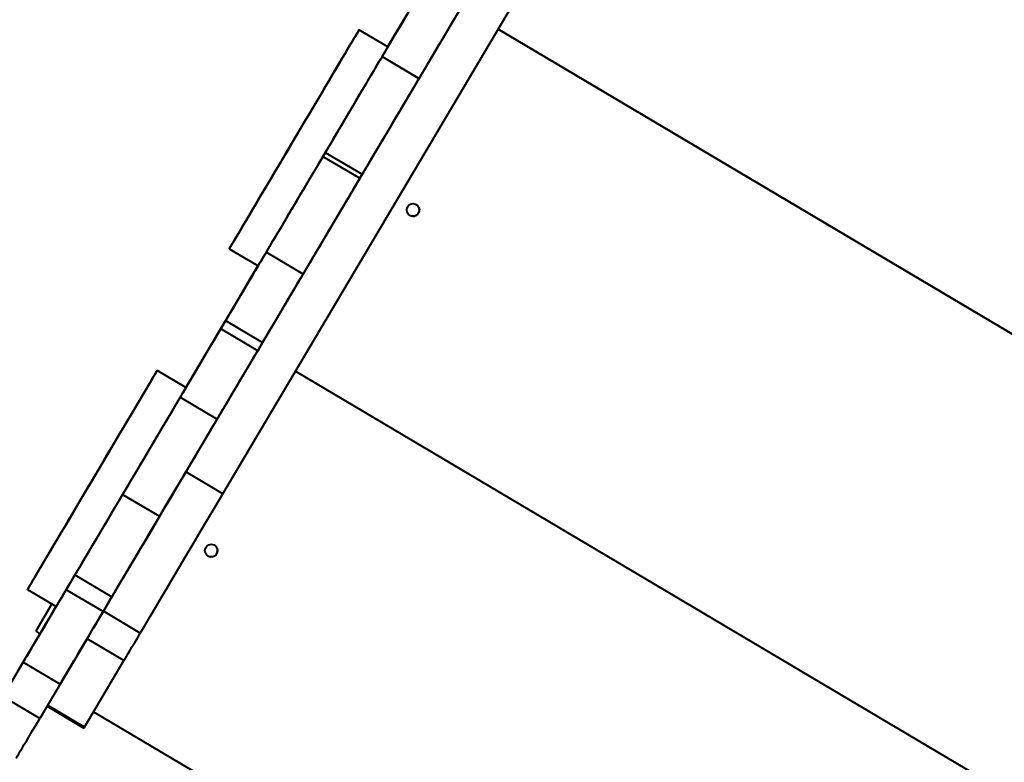
# Model space of a CAD drawing. Units: millimetres. Extents: x -2158 to 16777, y 8397 to 28772.
# Drawn here: x 8272 to 8891, y 17300 to 17767 of the extents above; entities that cross this region are included whole.
import ezdxf

# ---------------------------------------------------------------- set-up
doc = ezdxf.new("R2010")
doc.units = ezdxf.units.MM
doc.layers.add('DiKom', color=7, linetype='Continuous')
doc.styles.add('style1', font='arialbd.ttf', dxfattribs={"width": 0.8})
doc.dimstyles.new('1-50', dxfattribs={"dimtxt": 1000, "dimasz": 200, "dimexe": 100, "dimexo": 0, "dimgap": 300, "dimtad": 1, "dimtxsty": 'style1', "dimcen": 300, "dimclrd": 7, "dimclre": 7, "dimclrt": 7, "dimadec": 1, "dimazin": 2, "dimtfac": 1, "dimtmove": 0, "dimatfit": 2, "dimfxl": 0, "dimlwd": 25, "dimlwe": 18, "dimarcsym": 0})

# ---------------------------------------------------------------- blocks, each defined once
blk = doc.blocks.new('*D0')
at = {"layer": 'Defpoints', "color": 0, "transparency": 16777216}
for p in [(5735.59, 26750.43), (10098.15, 26700.89), (10784.11, 14292.3)]:
    blk.add_point(p, dxfattribs=at)
at = {"layer": 'DiKom', "color": 7, "lineweight": 18, "transparency": 16777216}
for p, q in [((10098.15, 26700.89), (5635.6, 26751.57)), ((10784.11, 14292.3), (5494.78, 14352.37))]:
    blk.add_line(p, q, dxfattribs=at)
at = {"layer": 'DiKom', "color": 7, "lineweight": 25, "transparency": 16777216}
blk.add_line((5597.04, 14551.22), (5733.32, 26550.45), dxfattribs=at)
at = {"layer": 'DiKom', "color": 7, "transparency": 16777216}
for points in [[(5699.99, 26550.83), (5766.65, 26550.07), (5735.59, 26750.43)], [(5563.71, 14551.6), (5630.37, 14550.84), (5594.77, 14351.23)]]:
    blk.add_solid(points, dxfattribs=at)
at = {"layer": 'DiKom', "color": 7, "transparency": 16777216, "insert": (4859.47, 20983.56), "char_height": 1000, "attachment_point": 5, "rotation": 89.3493, "style": 'style1'}
blk.add_mtext('12400', dxfattribs=at)
blk = doc.blocks.new('*D1')
at = {"layer": 'Defpoints', "color": 0, "transparency": 16777216}
for p in [(14668.06, 17458.47), (8246.48, 17316.43), (14587.16, 10335.69)]:
    blk.add_point(p, dxfattribs=at)
at = {"layer": 'DiKom', "color": 7, "lineweight": 18, "transparency": 16777216}
for p, q in [((14668.06, 17458.47), (14586.02, 10235.7)), ((8246.48, 17316.43), (8166.89, 10308.6))]:
    blk.add_line(p, q, dxfattribs=at)
at = {"layer": 'DiKom', "color": 7, "lineweight": 25, "transparency": 16777216}
blk.add_line((8368.01, 10406.32), (14387.17, 10337.96), dxfattribs=at)
at = {"layer": 'DiKom', "color": 7, "transparency": 16777216}
for points in [[(8368.39, 10439.66), (8367.63, 10372.99), (8168.02, 10408.6)], [(14387.55, 10371.29), (14386.79, 10304.63), (14587.16, 10335.69)]]:
    blk.add_solid(points, dxfattribs=at)
at = {"layer": 'DiKom', "color": 7, "transparency": 16777216, "insert": (11619.57, 11180.02), "char_height": 1000, "attachment_point": 5, "rotation": 359.3493, "style": 'style1'}
blk.add_mtext('6400', dxfattribs=at)
blk = doc.blocks.new('*D2')
at = {"layer": 'Defpoints', "color": 0, "transparency": 16777216}
for p in [(10004.87, 28702.08), (3788.76, 12371.62), (10211.07, 12298.68)]:
    blk.add_point(p, dxfattribs=at)
at = {"layer": 'DiKom', "color": 7, "lineweight": 18, "transparency": 16777216}
for p, q in [((10004.87, 28702.08), (3875.01, 28771.7)), ((10211.07, 12298.68), (3688.76, 12372.75))]:
    blk.add_line(p, q, dxfattribs=at)
at = {"layer": 'DiKom', "color": 7, "lineweight": 25, "transparency": 16777216}
blk.add_line((3972.74, 28570.57), (3791.03, 12571.6), dxfattribs=at)
at = {"layer": 'DiKom', "color": 7, "transparency": 16777216}
for points in [[(3939.4, 28570.95), (4006.07, 28570.19), (3975.01, 28770.56)], [(3757.7, 12571.98), (3824.36, 12571.23), (3788.76, 12371.62)]]:
    blk.add_solid(points, dxfattribs=at)
at = {"layer": 'DiKom', "color": 7, "transparency": 16777216, "insert": (3075.95, 20984.56), "char_height": 1000, "attachment_point": 5, "rotation": 89.3493, "style": 'style1'}
blk.add_mtext('16400', dxfattribs=at)
blk = doc.blocks.new('*D3')
at = {"layer": 'Defpoints', "color": 0, "transparency": 16777216}
for p in [(16777.07, 17357.14), (6260.35, 17315.67), (6161.55, 8616.03)]:
    blk.add_point(p, dxfattribs=at)
at = {"layer": 'DiKom', "color": 7, "lineweight": 18, "transparency": 16777216}
for p, q in [((16777.07, 17357.14), (16675.3, 8396.61)), ((6260.35, 17315.67), (6160.41, 8516.03))]:
    blk.add_line(p, q, dxfattribs=at)
at = {"layer": 'DiKom', "color": 7, "lineweight": 25, "transparency": 16777216}
blk.add_line((16476.45, 8498.88), (6361.54, 8613.76), dxfattribs=at)
at = {"layer": 'DiKom', "color": 7, "transparency": 16777216}
for points in [[(6361.91, 8647.09), (6361.16, 8580.43), (6161.55, 8616.03)], [(16476.83, 8532.21), (16476.07, 8465.55), (16676.44, 8496.61)]]:
    blk.add_solid(points, dxfattribs=at)
at = {"layer": 'DiKom', "color": 7, "transparency": 16777216, "insert": (11588.21, 9365.02), "char_height": 1000, "attachment_point": 5, "rotation": 359.3493, "style": 'style1'}
blk.add_mtext('10500', dxfattribs=at)

msp = doc.modelspace()

# ---------------------------------------------------------------- linework, layer by layer
at = {"layer": 'DiKom', "color": 7, "linetype": 'Continuous', "lineweight": 40}
for p, q in [((8732.481, 18083.26), (8376.554, 17482.773)), ((8399.782, 17469.008), (8755.709, 18069.495)), ((8503.465, 17749.996), (8485.399, 17760.702)), ((8572.935, 17761.136), (9082.188, 17459.357)), ((9082.187, 17459.356), (8572.935, 17761.136)), ((8506.513, 17755.164), (8506.512, 17755.164)), ((8506.512, 17755.164), (8506.513, 17755.164)), ((8503.442, 17750.01), (8503.801, 17750.615)), ((8499.947, 17743.945), (8499.914, 17743.964)), ((8499.914, 17743.964), (8523.142, 17730.199)), ((8499.947, 17743.945), (8523.175, 17730.181)), ((8523.175, 17730.181), (8523.142, 17730.199)), ((8464.22, 17683.748), (8462.691, 17681.167)), ((8464.22, 17683.748), (8487.448, 17669.983)), ((8462.691, 17681.167), (8485.919, 17667.402)), ((8487.486, 17669.961), (8490.545, 17675.123)), ((8487.448, 17669.983), (8485.919, 17667.402)), ((8403.83, 17623.055), (8421.897, 17612.349)), ((8427.012, 17620.942), (8427.013, 17620.942)), ((8450.241, 17607.177), (8427.013, 17620.942)), ((8421.884, 17612.357), (8421.884, 17612.356)), ((8421.887, 17612.355), (8421.884, 17612.356)), ((8421.887, 17612.355), (8421.887, 17612.355)), ((8453.806, 17613.201), (8453.832, 17613.186)), ((8418.826, 17607.194), (8418.827, 17607.194)), ((8401.529, 17577.924), (8398.47, 17572.762)), ((8421.698, 17558.998), (8398.47, 17572.762)), ((8401.529, 17577.924), (8424.756, 17564.159)), ((8424.756, 17564.159), (8421.698, 17558.998)), ((8376.502, 17535.796), (8358.436, 17546.502)), ((8379.55, 17540.963), (8379.549, 17540.964)), ((8379.549, 17540.964), (8379.55, 17540.963)), ((8445.462, 17546.076), (8954.706, 17244.302)), ((8372.974, 17529.751), (8372.954, 17529.762)), ((8372.954, 17529.762), (8396.182, 17515.997)), ((8372.974, 17529.751), (8396.202, 17515.986)), ((8396.202, 17515.986), (8396.182, 17515.997)), ((8399.782, 17469.008), (8376.554, 17482.773)), ((8336.725, 17468.643), (8359.953, 17454.878)), ((8360.513, 17455.767), (8363.572, 17460.929)), ((8306.696, 17417.96), (8301.201, 17408.676)), ((8306.696, 17417.96), (8329.924, 17404.195)), ((8276.868, 17408.855), (8294.934, 17398.149)), ((8324.429, 17394.911), (8301.201, 17408.676)), ((8292.275, 17399.725), (8282.078, 17382.517)), ((8292.275, 17399.724), (8282.078, 17382.517)), ((8329.924, 17404.195), (8324.429, 17394.911)), ((8326.858, 17398.993), (8326.848, 17398.998)), ((8326.848, 17398.998), (8326.859, 17398.992)), ((8291.863, 17392.994), (8291.864, 17392.993)), ((8294.921, 17398.157), (8294.921, 17398.156)), ((8294.924, 17398.155), (8294.921, 17398.156)), ((8294.924, 17398.155), (8294.924, 17398.155)), ((8347.835, 17381.379), (8324.607, 17395.144)), ((8282.078, 17382.517), (8284.706, 17380.96)), ((8282.078, 17382.517), (8284.706, 17380.96)), ((8282.078, 17382.517), (8282.078, 17382.517)), ((8314.339, 17377.831), (8294.039, 17343.636)), ((8337.567, 17364.067), (8314.339, 17377.831)), ((8274.214, 17363.137), (8261.361, 17341.476)), ((8274.214, 17363.137), (8297.442, 17349.372)), ((8312.727, 17322.226), (8337.567, 17364.067)), ((8297.442, 17349.372), (8284.589, 17327.711)), ((8284.589, 17327.711), (8261.361, 17341.476)), ((8289.171, 17335.432), (8312.396, 17321.669)), ((8312.727, 17322.226), (8289.501, 17335.989)), ((8318.468, 17331.895), (8827.749, 17030.098))]:
    msp.add_line(p, q, dxfattribs=at)
at = {"layer": 'DiKom', "color": 7, "linetype": 'Continuous', "lineweight": 40, "flags": 128}
for points in [[(8503.801, 17750.615), (8506.965, 17755.954), (8510.116, 17761.273), (8513.243, 17766.55), (8516.334, 17771.766), (8519.377, 17776.9), (8522.36, 17781.932), (8525.271, 17786.844), (8528.1, 17791.617), (8530.834, 17796.231), (8533.465, 17800.669), (8535.981, 17804.915), (8538.374, 17808.951)], [(8525.442, 17786.957), (8523.221, 17783.208), (8521.016, 17779.487), (8518.845, 17775.824), (8516.724, 17772.245), (8514.669, 17768.778), (8512.697, 17765.45), (8510.821, 17762.285), (8509.057, 17759.308), (8507.417, 17756.542), (8505.914, 17754.007), (8504.56, 17751.722), (8503.365, 17749.707), (8502.338, 17747.974), (8501.486, 17746.538), (8500.817, 17745.41), (8500.335, 17744.598), (8500.044, 17744.109), (8499.947, 17743.945)], [(8523.175, 17730.181), (8523.272, 17730.344), (8523.563, 17730.833), (8524.045, 17731.645), (8524.714, 17732.774), (8525.565, 17734.209), (8526.592, 17735.942), (8527.788, 17737.958), (8529.142, 17740.242), (8530.645, 17742.777), (8532.284, 17745.544), (8534.049, 17748.52), (8535.924, 17751.685), (8537.897, 17755.014), (8539.952, 17758.48), (8542.073, 17762.059), (8544.244, 17765.723), (8546.449, 17769.443), (8548.67, 17773.192)], [(8403.83, 17623.055), (8403.921, 17623.209), (8404.193, 17623.67), (8404.646, 17624.435), (8405.277, 17625.502), (8406.084, 17626.865), (8407.063, 17628.518), (8408.21, 17630.455), (8409.519, 17632.665), (8410.985, 17635.14), (8412.602, 17637.869), (8414.361, 17640.839), (8416.256, 17644.036), (8418.276, 17647.448), (8420.415, 17651.058), (8422.662, 17654.85), (8425.007, 17658.807), (8427.439, 17662.913), (8429.948, 17667.147), (8432.523, 17671.492), (8435.151, 17675.929), (8437.822, 17680.436), (8440.524, 17684.994), (8443.243, 17689.584), (8445.969, 17694.183), (8448.688, 17698.772), (8451.39, 17703.331), (8454.061, 17707.838), (8456.69, 17712.274), (8459.265, 17716.619), (8461.774, 17720.853), (8464.207, 17724.958), (8466.552, 17728.915), (8468.8, 17732.707), (8470.939, 17736.316), (8472.961, 17739.727), (8474.856, 17742.925), (8476.617, 17745.894), (8478.234, 17748.622), (8479.701, 17751.097), (8481.011, 17753.307), (8482.159, 17755.242), (8483.139, 17756.895), (8483.947, 17758.258), (8484.58, 17759.324), (8485.034, 17760.088), (8485.307, 17760.548), (8485.399, 17760.702), (8485.308, 17760.548), (8485.036, 17760.087), (8484.583, 17759.322), (8483.952, 17758.255), (8483.145, 17756.892), (8482.166, 17755.239), (8481.019, 17753.302), (8479.71, 17751.092), (8478.244, 17748.617), (8476.627, 17745.888), (8474.868, 17742.918), (8472.974, 17739.72), (8470.953, 17736.309), (8468.814, 17732.699), (8466.567, 17728.907), (8464.222, 17724.949), (8461.79, 17720.844), (8459.281, 17716.609), (8456.706, 17712.264), (8454.078, 17707.828), (8451.407, 17703.321), (8448.706, 17698.762), (8445.986, 17694.173), (8443.26, 17689.574), (8440.541, 17684.985), (8437.84, 17680.426), (8435.168, 17675.919), (8432.539, 17671.483), (8429.964, 17667.138), (8427.455, 17662.904), (8425.022, 17658.799), (8422.677, 17654.842), (8420.429, 17651.05), (8418.29, 17647.44), (8416.268, 17644.029), (8414.373, 17640.832), (8412.612, 17637.863), (8410.995, 17635.135), (8409.528, 17632.66), (8408.218, 17630.45), (8407.07, 17628.514), (8406.09, 17626.862), (8405.282, 17625.499), (8404.649, 17624.433), (8404.195, 17623.669), (8403.922, 17623.208), (8403.83, 17623.055)], [(8506.512, 17755.164), (8506.433, 17755.032), (8506.201, 17754.641), (8505.824, 17754.005), (8505.317, 17753.149), (8504.698, 17752.106), (8503.993, 17750.916), (8503.452, 17750.003)], [(8503.455, 17750.002), (8503.996, 17750.914), (8504.701, 17752.105), (8505.319, 17753.147), (8505.826, 17754.004), (8506.203, 17754.639), (8506.435, 17755.031), (8506.513, 17755.164)], [(8503.465, 17749.996), (8503.374, 17749.842), (8503.102, 17749.381), (8502.649, 17748.616), (8502.018, 17747.549), (8501.211, 17746.186), (8500.232, 17744.533), (8499.085, 17742.596), (8497.776, 17740.386), (8496.31, 17737.91), (8494.694, 17735.182), (8492.934, 17732.212), (8491.04, 17729.015), (8489.019, 17725.603), (8486.88, 17721.993), (8484.633, 17718.201), (8482.288, 17714.243), (8479.856, 17710.138), (8477.347, 17705.904), (8474.772, 17701.559), (8472.144, 17697.122), (8469.473, 17692.615), (8466.772, 17688.057), (8464.052, 17683.467), (8461.326, 17678.868), (8458.607, 17674.279), (8455.906, 17669.72), (8453.234, 17665.213), (8450.606, 17660.777), (8448.031, 17656.432), (8445.521, 17652.198), (8443.088, 17648.093), (8440.743, 17644.136), (8438.495, 17640.344), (8436.356, 17636.735), (8434.334, 17633.324), (8432.439, 17630.126), (8430.679, 17627.157), (8429.061, 17624.429), (8427.594, 17621.954), (8426.284, 17619.744), (8425.136, 17617.808), (8424.156, 17616.156), (8423.348, 17614.793), (8422.715, 17613.728), (8422.261, 17612.963), (8421.988, 17612.503), (8421.897, 17612.349)], [(8499.914, 17743.964), (8499.823, 17743.81), (8499.55, 17743.351), (8499.097, 17742.588), (8498.467, 17741.525), (8497.662, 17740.168), (8496.686, 17738.524), (8495.545, 17736.599), (8494.245, 17734.406), (8492.792, 17731.955), (8491.193, 17729.258), (8489.457, 17726.329), (8487.592, 17723.182), (8485.608, 17719.835), (8483.515, 17716.304), (8481.324, 17712.608), (8479.046, 17708.764), (8476.692, 17704.792), (8474.275, 17700.713), (8471.806, 17696.548), (8469.299, 17692.318), (8466.766, 17688.044), (8464.22, 17683.748)], [(8523.142, 17730.199), (8523.051, 17730.046), (8522.778, 17729.587), (8522.325, 17728.824), (8521.694, 17727.761), (8520.889, 17726.404), (8519.914, 17724.759), (8518.773, 17722.835), (8517.473, 17720.642), (8516.02, 17718.19), (8514.421, 17715.493), (8512.684, 17712.564), (8510.82, 17709.418), (8508.836, 17706.071), (8506.743, 17702.54), (8504.552, 17698.843), (8502.274, 17694.999), (8499.92, 17691.027), (8497.503, 17686.949), (8495.034, 17682.784), (8492.527, 17678.553), (8489.994, 17674.279), (8487.448, 17669.983)], [(8490.545, 17675.123), (8493.06, 17679.366), (8495.56, 17683.586), (8498.032, 17687.758), (8500.463, 17691.859), (8502.837, 17695.867), (8505.144, 17699.759), (8507.368, 17703.513), (8509.498, 17707.109), (8511.522, 17710.525), (8513.429, 17713.744), (8515.208, 17716.747), (8516.849, 17719.516), (8518.343, 17722.038), (8519.681, 17724.298), (8520.856, 17726.282), (8521.862, 17727.98), (8522.692, 17729.383), (8523.167, 17730.185)], [(8442.575, 17688.437), (8442.666, 17688.59), (8442.929, 17689.035), (8443.343, 17689.733), (8443.869, 17690.621), (8444.462, 17691.622), (8445.068, 17692.644), (8445.634, 17693.599), (8446.109, 17694.401), (8446.452, 17694.979), (8446.631, 17695.281), (8446.631, 17695.281), (8446.452, 17694.979), (8446.11, 17694.401), (8445.635, 17693.599), (8445.069, 17692.644), (8444.463, 17691.621), (8443.87, 17690.621), (8443.343, 17689.733), (8442.93, 17689.035), (8442.666, 17688.59), (8442.575, 17688.437)], [(8462.691, 17681.167), (8460.145, 17676.871), (8457.612, 17672.596), (8455.105, 17668.366), (8452.637, 17664.201), (8450.22, 17660.121), (8447.867, 17656.15), (8445.589, 17652.306), (8443.399, 17648.608), (8441.307, 17645.077), (8439.323, 17641.73), (8437.459, 17638.583), (8435.724, 17635.654), (8434.126, 17632.956), (8432.673, 17630.504), (8431.374, 17628.31), (8430.234, 17626.386), (8429.26, 17624.74), (8428.456, 17623.383), (8427.826, 17622.319), (8427.375, 17621.556), (8427.103, 17621.096), (8427.012, 17620.942)], [(8485.919, 17667.402), (8483.373, 17663.106), (8480.84, 17658.832), (8478.334, 17654.601), (8475.865, 17650.436), (8473.448, 17646.357), (8471.095, 17642.385), (8468.817, 17638.541), (8466.627, 17634.844), (8464.535, 17631.313), (8462.551, 17627.965), (8460.687, 17624.819), (8458.952, 17621.889), (8457.354, 17619.191), (8455.901, 17616.739), (8454.602, 17614.546), (8453.462, 17612.621), (8452.488, 17610.976), (8451.684, 17609.618), (8451.054, 17608.554), (8450.603, 17607.791), (8450.331, 17607.331), (8450.24, 17607.177)], [(8453.832, 17613.186), (8453.927, 17613.345), (8454.209, 17613.82), (8454.678, 17614.609), (8455.329, 17615.708), (8456.161, 17617.11), (8457.168, 17618.807), (8458.344, 17620.791), (8459.683, 17623.05), (8461.178, 17625.571), (8462.819, 17628.341), (8464.599, 17631.343), (8466.506, 17634.561), (8468.531, 17637.977), (8470.662, 17641.572), (8472.887, 17645.326), (8475.193, 17649.218), (8477.568, 17653.226), (8479.999, 17657.327), (8482.471, 17661.499), (8484.972, 17665.718), (8487.486, 17669.961)], [(8427.013, 17620.942), (8426.917, 17620.778), (8426.627, 17620.287), (8426.146, 17619.475), (8425.478, 17618.347), (8424.627, 17616.91), (8423.601, 17615.177), (8422.406, 17613.161), (8421.053, 17610.876), (8419.551, 17608.341), (8417.912, 17605.574), (8416.148, 17602.597), (8414.273, 17599.432), (8412.301, 17596.103), (8410.246, 17592.636), (8408.126, 17589.057), (8405.955, 17585.393), (8403.75, 17581.673), (8401.529, 17577.924)], [(8376.475, 17535.811), (8377.893, 17538.202), (8384.482, 17549.319), (8390.943, 17560.22), (8397.275, 17570.901), (8403.473, 17581.358), (8409.535, 17591.584), (8415.458, 17601.577), (8421.24, 17611.33), (8421.858, 17612.372)], [(8421.884, 17612.357), (8421.343, 17611.443), (8420.638, 17610.253), (8420.02, 17609.21), (8419.513, 17608.354), (8419.136, 17607.718), (8418.904, 17607.327), (8418.826, 17607.194)], [(8418.827, 17607.194), (8418.906, 17607.326), (8419.138, 17607.717), (8419.515, 17608.353), (8420.022, 17609.209), (8420.64, 17610.252), (8421.346, 17611.441), (8421.887, 17612.355)], [(8424.756, 17564.159), (8426.978, 17567.908), (8429.183, 17571.629), (8431.354, 17575.292), (8433.474, 17578.871), (8435.528, 17582.338), (8437.501, 17585.667), (8439.376, 17588.832), (8441.14, 17591.809), (8442.779, 17594.576), (8444.281, 17597.111), (8445.634, 17599.396), (8446.829, 17601.413), (8447.855, 17603.145), (8448.706, 17604.582), (8449.374, 17605.71), (8449.855, 17606.523), (8450.144, 17607.013), (8450.241, 17607.177)], [(8397.896, 17571.807), (8397.987, 17571.96), (8398.251, 17572.405), (8398.664, 17573.102), (8399.191, 17573.99), (8399.784, 17574.99), (8400.39, 17576.013), (8400.955, 17576.968), (8401.431, 17577.77), (8401.773, 17578.348), (8401.952, 17578.651), (8401.952, 17578.651), (8401.773, 17578.348), (8401.43, 17577.771), (8400.955, 17576.969), (8400.389, 17576.014), (8399.783, 17574.991), (8399.19, 17573.991), (8398.664, 17573.103), (8398.25, 17572.405), (8397.987, 17571.96), (8397.896, 17571.807)], [(8400.18, 17575.683), (8400.271, 17575.836), (8400.535, 17576.281), (8400.948, 17576.979), (8401.475, 17577.867), (8402.067, 17578.867), (8402.673, 17579.89), (8403.239, 17580.845), (8403.714, 17581.647), (8404.057, 17582.225), (8404.236, 17582.527), (8404.236, 17582.527), (8404.056, 17582.225), (8403.714, 17581.647), (8403.238, 17580.845), (8402.673, 17579.89), (8402.066, 17578.867), (8401.474, 17577.867), (8400.947, 17576.979), (8400.534, 17576.281), (8400.27, 17575.836), (8400.18, 17575.683)], [(8398.47, 17572.762), (8396.248, 17569.013), (8394.043, 17565.293), (8391.872, 17561.629), (8389.751, 17558.051), (8387.697, 17554.584), (8385.724, 17551.255), (8383.848, 17548.091), (8382.084, 17545.114), (8380.444, 17542.347), (8378.941, 17539.812), (8377.587, 17537.528), (8376.392, 17535.512), (8375.365, 17533.78), (8374.513, 17532.344), (8373.844, 17531.216), (8373.362, 17530.404), (8373.072, 17529.914), (8372.974, 17529.751)], [(8396.202, 17515.986), (8396.299, 17516.149), (8396.59, 17516.639), (8397.072, 17517.451), (8397.741, 17518.579), (8398.592, 17520.015), (8399.62, 17521.747), (8400.815, 17523.763), (8402.169, 17526.048), (8403.672, 17528.583), (8405.311, 17531.349), (8407.076, 17534.326), (8408.952, 17537.491), (8410.924, 17540.819), (8412.979, 17544.286), (8415.1, 17547.865), (8417.271, 17551.528), (8419.476, 17555.249), (8421.698, 17558.998)], [(8276.868, 17408.855), (8276.958, 17409.009), (8277.231, 17409.469), (8277.683, 17410.235), (8278.315, 17411.301), (8279.122, 17412.664), (8280.101, 17414.318), (8281.247, 17416.254), (8282.557, 17418.465), (8284.023, 17420.94), (8285.639, 17423.669), (8287.399, 17426.639), (8289.293, 17429.836), (8291.314, 17433.248), (8293.453, 17436.858), (8295.699, 17440.65), (8298.044, 17444.607), (8300.477, 17448.713), (8302.986, 17452.947), (8305.56, 17457.292), (8308.189, 17461.728), (8310.86, 17466.236), (8313.561, 17470.794), (8316.281, 17475.383), (8319.006, 17479.983), (8321.726, 17484.572), (8324.427, 17489.13), (8327.098, 17493.638), (8329.727, 17498.074), (8332.302, 17502.418), (8334.812, 17506.653), (8337.245, 17510.758), (8339.59, 17514.715), (8341.837, 17518.507), (8343.977, 17522.116), (8345.999, 17525.527), (8347.894, 17528.724), (8349.654, 17531.694), (8351.271, 17534.422), (8352.738, 17536.896), (8354.049, 17539.106), (8355.197, 17541.042), (8356.177, 17542.695), (8356.985, 17544.057), (8357.617, 17545.123), (8358.071, 17545.888), (8358.345, 17546.348), (8358.436, 17546.502), (8358.346, 17546.347), (8358.074, 17545.887), (8357.621, 17545.121), (8356.99, 17544.055), (8356.182, 17542.692), (8355.203, 17541.039), (8354.057, 17539.102), (8352.747, 17536.891), (8351.281, 17534.416), (8349.665, 17531.688), (8347.906, 17528.718), (8346.011, 17525.52), (8343.99, 17522.109), (8341.851, 17518.499), (8339.605, 17514.707), (8337.26, 17510.749), (8334.827, 17506.644), (8332.318, 17502.409), (8329.744, 17498.064), (8327.115, 17493.628), (8324.444, 17489.121), (8321.743, 17484.562), (8319.024, 17479.973), (8316.298, 17475.374), (8313.578, 17470.784), (8310.877, 17466.226), (8308.206, 17461.719), (8305.577, 17457.283), (8303.002, 17452.938), (8300.492, 17448.704), (8298.06, 17444.599), (8295.714, 17440.642), (8293.467, 17436.85), (8291.327, 17433.24), (8289.305, 17429.829), (8287.41, 17426.632), (8285.65, 17423.663), (8284.033, 17420.935), (8282.566, 17418.46), (8281.255, 17416.25), (8280.107, 17414.314), (8279.127, 17412.661), (8278.319, 17411.299), (8277.687, 17410.233), (8277.233, 17409.468), (8276.959, 17409.008), (8276.868, 17408.855)], [(8379.549, 17540.964), (8379.47, 17540.832), (8379.238, 17540.441), (8378.861, 17539.805), (8378.354, 17538.949), (8377.735, 17537.906), (8377.03, 17536.716), (8376.489, 17535.803)], [(8376.492, 17535.802), (8377.033, 17536.715), (8377.738, 17537.904), (8378.356, 17538.947), (8378.863, 17539.803), (8379.24, 17540.44), (8379.472, 17540.831), (8379.55, 17540.963)], [(8376.502, 17535.796), (8376.412, 17535.641), (8376.14, 17535.181), (8375.687, 17534.416), (8375.055, 17533.349), (8374.249, 17531.986), (8373.269, 17530.332), (8372.123, 17528.396), (8370.813, 17526.185), (8369.347, 17523.71), (8367.731, 17520.982), (8365.972, 17518.012), (8364.077, 17514.814), (8362.056, 17511.403), (8359.917, 17507.793), (8357.671, 17504.001), (8355.326, 17500.043), (8352.893, 17495.938), (8350.384, 17491.703), (8347.81, 17487.358), (8345.181, 17482.922), (8342.51, 17478.415), (8339.809, 17473.856), (8337.09, 17469.267), (8334.364, 17464.668), (8331.644, 17460.079), (8328.943, 17455.52), (8326.272, 17451.013), (8323.643, 17446.577), (8321.068, 17442.232), (8318.559, 17437.998), (8316.126, 17433.893), (8313.78, 17429.935), (8311.533, 17426.144), (8309.393, 17422.534), (8307.371, 17419.123), (8305.476, 17415.926), (8303.716, 17412.957), (8302.099, 17410.229), (8300.632, 17407.754), (8299.321, 17405.544), (8298.173, 17403.608), (8297.193, 17401.955), (8296.385, 17400.593), (8295.753, 17399.527), (8295.299, 17398.762), (8295.026, 17398.302), (8294.934, 17398.149)], [(8372.954, 17529.762), (8372.861, 17529.606), (8372.583, 17529.138), (8372.121, 17528.361), (8371.479, 17527.278), (8370.658, 17525.895), (8369.665, 17524.219), (8368.503, 17522.26), (8367.179, 17520.026), (8365.699, 17517.531), (8364.072, 17514.786), (8362.306, 17511.807), (8360.41, 17508.607), (8358.393, 17505.205), (8356.267, 17501.618), (8354.042, 17497.864), (8351.73, 17493.963), (8349.343, 17489.935), (8346.893, 17485.802), (8344.394, 17481.584), (8341.857, 17477.303), (8339.296, 17472.982), (8336.725, 17468.643)], [(8396.182, 17515.997), (8396.088, 17515.841), (8395.81, 17515.373), (8395.349, 17514.596), (8394.707, 17513.513), (8393.886, 17512.13), (8392.893, 17510.455), (8391.731, 17508.495), (8390.407, 17506.262), (8388.928, 17503.766), (8387.3, 17501.022), (8385.534, 17498.042), (8383.638, 17494.843), (8381.621, 17491.441), (8379.495, 17487.853), (8377.27, 17484.099), (8374.958, 17480.199), (8372.571, 17476.171), (8370.121, 17472.037), (8367.621, 17467.819), (8365.085, 17463.538), (8362.524, 17459.217), (8359.953, 17454.878)], [(8363.572, 17460.929), (8366.087, 17465.172), (8368.587, 17469.391), (8371.059, 17473.563), (8373.49, 17477.665), (8375.865, 17481.673), (8378.171, 17485.565), (8380.395, 17489.319), (8382.525, 17492.914), (8384.549, 17496.331), (8386.456, 17499.549), (8388.235, 17502.552), (8389.876, 17505.322), (8391.37, 17507.844), (8392.708, 17510.103), (8393.883, 17512.087), (8394.889, 17513.785), (8395.72, 17515.188), (8396.194, 17515.99)], [(8315.613, 17474.237), (8315.703, 17474.39), (8315.967, 17474.835), (8316.38, 17475.533), (8316.907, 17476.421), (8317.499, 17477.421), (8318.105, 17478.444), (8318.671, 17479.399), (8319.147, 17480.201), (8319.489, 17480.779), (8319.668, 17481.081), (8319.669, 17481.081), (8319.489, 17480.778), (8319.147, 17480.201), (8318.672, 17479.399), (8318.106, 17478.444), (8317.5, 17477.421), (8316.907, 17476.421), (8316.381, 17475.532), (8315.967, 17474.835), (8315.703, 17474.39), (8315.613, 17474.237)], [(8376.554, 17482.773), (8371.679, 17474.548), (8366.934, 17466.543), (8362.325, 17458.768), (8357.856, 17451.228), (8353.531, 17443.932), (8349.355, 17436.888), (8345.332, 17430.1), (8341.465, 17423.578), (8337.759, 17417.326), (8334.216, 17411.351), (8330.841, 17405.658), (8327.637, 17400.254), (8324.607, 17395.144)], [(8336.725, 17468.643), (8334.373, 17464.674), (8332.028, 17460.718), (8329.706, 17456.799), (8327.421, 17452.942), (8325.185, 17449.169), (8323.014, 17445.504), (8320.919, 17441.97), (8318.915, 17438.586), (8317.012, 17435.375), (8315.224, 17432.356), (8313.559, 17429.547), (8312.03, 17426.965), (8310.644, 17424.626), (8309.411, 17422.544), (8308.338, 17420.731), (8307.431, 17419.2), (8306.696, 17417.96)], [(8347.835, 17381.379), (8350.865, 17386.49), (8354.069, 17391.894), (8357.444, 17397.586), (8360.986, 17403.561), (8364.693, 17409.813), (8368.559, 17416.336), (8372.583, 17423.123), (8376.759, 17430.168), (8381.084, 17437.464), (8385.553, 17445.003), (8390.162, 17452.779), (8394.906, 17460.783), (8399.782, 17469.008)], [(8326.859, 17398.992), (8326.954, 17399.15), (8327.236, 17399.625), (8327.705, 17400.414), (8328.356, 17401.513), (8329.188, 17402.915), (8330.195, 17404.613), (8331.371, 17406.597), (8332.71, 17408.855), (8334.205, 17411.377), (8335.846, 17414.146), (8337.626, 17417.148), (8339.533, 17420.366), (8341.558, 17423.783), (8343.689, 17427.378), (8345.914, 17431.132), (8348.221, 17435.023), (8350.596, 17439.031), (8353.026, 17443.132), (8355.499, 17447.304), (8357.999, 17451.524), (8360.513, 17455.767)], [(8359.953, 17454.878), (8357.6, 17450.909), (8355.256, 17446.953), (8352.934, 17443.035), (8350.648, 17439.177), (8348.413, 17435.404), (8346.242, 17431.74), (8344.147, 17428.205), (8342.143, 17424.822), (8340.24, 17421.611), (8338.451, 17418.591), (8336.787, 17415.782), (8335.258, 17413.2), (8333.872, 17410.861), (8332.639, 17408.779), (8331.566, 17406.967), (8330.659, 17405.436), (8329.924, 17404.195)], [(8301.201, 17408.676), (8300.378, 17407.286), (8299.395, 17405.627), (8298.266, 17403.721), (8297.005, 17401.592), (8295.628, 17399.268), (8294.154, 17396.78), (8292.601, 17394.16), (8290.991, 17391.443), (8289.344, 17388.664), (8287.683, 17385.86), (8286.027, 17383.066), (8284.4, 17380.321), (8282.823, 17377.66), (8281.316, 17375.117), (8279.899, 17372.726), (8278.591, 17370.518), (8277.408, 17368.523), (8276.366, 17366.766), (8275.479, 17365.27), (8274.759, 17364.055), (8274.214, 17363.137)], [(8271.079, 17357.961), (8273.761, 17362.488), (8276.529, 17367.16), (8279.374, 17371.962), (8282.285, 17376.874), (8285.251, 17381.88), (8288.262, 17386.961), (8291.306, 17392.099), (8294.373, 17397.274), (8294.903, 17398.168)], [(8294.921, 17398.157), (8294.379, 17397.243), (8293.674, 17396.053), (8293.056, 17395.01), (8292.549, 17394.154), (8292.173, 17393.518), (8291.941, 17393.127), (8291.863, 17392.994)], [(8291.864, 17392.993), (8291.943, 17393.126), (8292.175, 17393.517), (8292.552, 17394.153), (8293.059, 17395.009), (8293.677, 17396.052), (8294.382, 17397.242), (8294.924, 17398.155)], [(8297.442, 17349.372), (8297.987, 17350.29), (8298.707, 17351.505), (8299.594, 17353.001), (8300.636, 17354.758), (8301.819, 17356.754), (8303.127, 17358.961), (8304.544, 17361.352), (8306.051, 17363.895), (8307.628, 17366.557), (8309.255, 17369.302), (8310.911, 17372.095), (8312.572, 17374.899), (8314.219, 17377.678), (8315.829, 17380.395), (8317.381, 17383.015), (8318.856, 17385.503), (8320.232, 17387.827), (8321.494, 17389.956), (8322.623, 17391.863), (8323.606, 17393.522), (8324.429, 17394.911)], [(8324.607, 17395.144), (8322.777, 17392.057), (8321.099, 17389.227), (8319.574, 17386.656), (8318.206, 17384.349), (8316.997, 17382.31), (8315.948, 17380.542), (8315.061, 17379.048), (8314.339, 17377.831)], [(8286.15, 17383.28), (8286.241, 17383.433), (8286.505, 17383.878), (8286.918, 17384.576), (8287.445, 17385.464), (8288.037, 17386.464), (8288.643, 17387.487), (8289.209, 17388.442), (8289.684, 17389.244), (8290.027, 17389.822), (8290.206, 17390.124), (8290.206, 17390.124), (8290.026, 17389.822), (8289.684, 17389.244), (8289.209, 17388.442), (8288.643, 17387.488), (8288.036, 17386.465), (8287.444, 17385.465), (8286.918, 17384.576), (8286.504, 17383.878), (8286.24, 17383.433), (8286.15, 17383.28)], [(8282.737, 17377.542), (8282.828, 17377.695), (8283.091, 17378.14), (8283.505, 17378.837), (8284.031, 17379.726), (8284.624, 17380.726), (8285.23, 17381.749), (8285.796, 17382.704), (8286.271, 17383.506), (8286.614, 17384.083), (8286.793, 17384.386), (8286.793, 17384.386), (8286.613, 17384.084), (8286.271, 17383.506), (8285.795, 17382.704), (8285.229, 17381.749), (8284.623, 17380.726), (8284.031, 17379.726), (8283.504, 17378.838), (8283.091, 17378.14), (8282.827, 17377.695), (8282.737, 17377.542)], [(8337.567, 17364.067), (8338.29, 17365.284), (8339.176, 17366.777), (8340.225, 17368.545), (8341.434, 17370.584), (8342.802, 17372.891), (8344.327, 17375.462), (8346.005, 17378.293), (8347.835, 17381.379)], [(8269.723, 17302.661), (8269.829, 17302.836), (8270.143, 17303.364), (8270.666, 17304.243), (8271.396, 17305.473), (8272.334, 17307.052), (8273.478, 17308.979), (8274.827, 17311.252), (8276.379, 17313.869), (8278.133, 17316.826), (8280.088, 17320.121), (8282.241, 17323.751), (8284.589, 17327.711)], [(8312.396, 17321.669), (8312.472, 17321.796), (8312.727, 17322.226)]]:
    msp.add_lwpolyline(points, dxfattribs=at)
at = {"layer": 'DiKom', "color": 7, "linetype": 'Continuous', "lineweight": 40}
for centre in [(8519.45, 17647.531), (8392.487, 17433.331)]:
    msp.add_circle(centre, 4, dxfattribs=at)
for centre in [(8519.447, 17647.533), (8392.484, 17433.333)]:
    msp.add_arc(centre, 4, 240.530488, 60.530488, dxfattribs=at)

# ---------------------------------------------------------------- dimensions: what is measured, and where the dimension line sits
at = {"layer": 'DiKom'}
for base, p1, p2, picture, middle in [((3788.758, 12371.617), (10004.867, 28702.076), (10211.072, 12298.676), '*D2', (3886.474, 20975.359)), ((5735.595, 26750.435), (10784.105, 14292.297), (10098.153, 26700.888), '*D0', (5669.994, 20974.357))]:
    dim = msp.add_linear_dim(base=base, p1=p1, p2=p2, angle=269.349298, dimstyle='1-50', dxfattribs=at)
    dim.commit()
    dim.dimension.update_dxf_attribs({"geometry": picture, "text_midpoint": middle, "dimtype": 160})
for base, p1, p2, text, picture, middle in [((14587.159, 10335.691), (8246.479, 17316.435), (14668.055, 17458.473), '6400', '*D1', (11610.362, 10369.5)), ((6161.549, 8616.028), (16777.068, 17357.139), (6260.354, 17315.669), '10500', '*D3', (11579, 8554.5))]:
    dim = msp.add_linear_dim(base=base, p1=p1, p2=p2, angle=359.349298, text=text, dimstyle='1-50', dxfattribs=at)
    dim.commit()
    dim.dimension.update_dxf_attribs({"geometry": picture, "text_midpoint": middle, "dimtype": 160})

doc.saveas('drawing.dxf')
